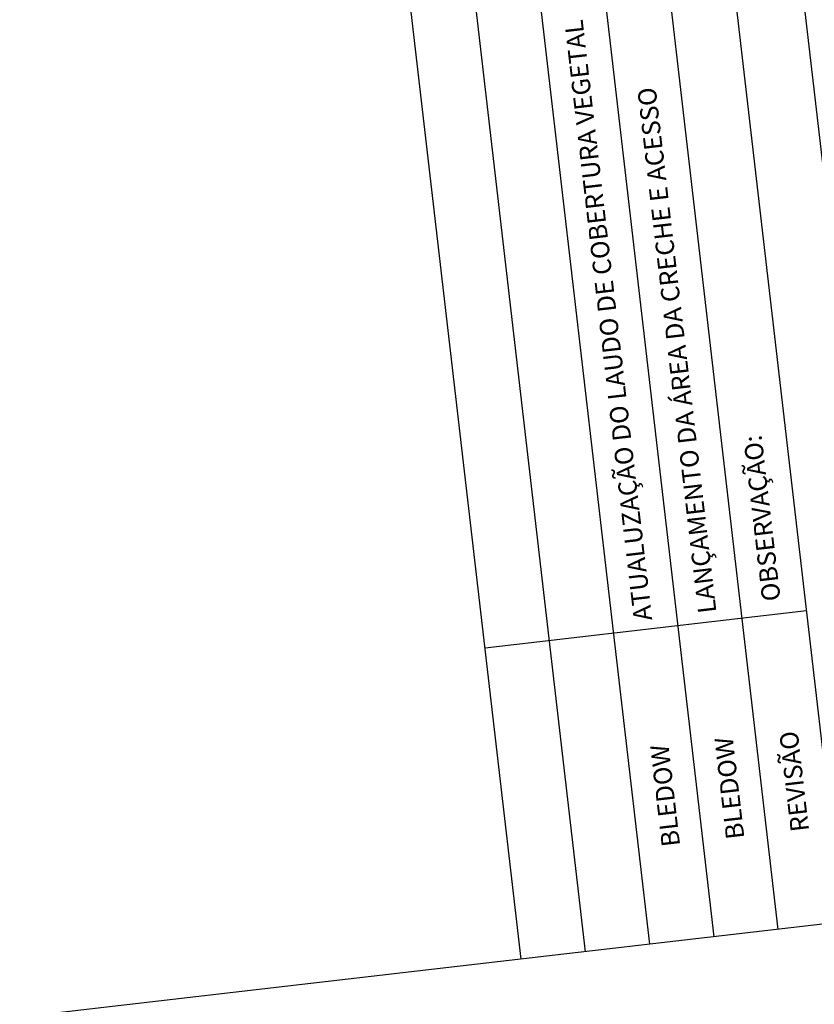
# Model space of a CAD drawing. Extents: x 188435 to 376850, y 1663687 to 3328076.
# Drawn here: x 188653 to 188687, y 1664279 to 1664321 of the extents above; entities that cross this region are included whole.
import ezdxf

# ---------------------------------------------------------------- set-up
doc = ezdxf.new("R2010")
doc.units = 0
doc.header["$LTSCALE"] = 0.215
doc.header["$MEASUREMENT"] = 0
doc.layers.add('SELO-P02V2', color=7, linetype='CONTINUOUS')
doc.styles.add('STANDART', font='ROMANT.SHX')

msp = doc.modelspace()

# ---------------------------------------------------------------- linework, layer by layer
at = {"layer": 'SELO-P02V2', "linetype": 'Continuous'}
for p, q in [((188688.477, 1664282.142), (188678.395, 1664369.059)), ((188685.676, 1664281.817), (188675.594, 1664368.734)), ((188680.073, 1664281.167), (188669.991, 1664368.084)), ((188682.875, 1664281.492), (188672.792, 1664368.409)), ((188677.272, 1664280.842), (188667.19, 1664367.759)), ((188674.471, 1664280.517), (188664.389, 1664367.434)), ((188686.904, 1664295.7), (188672.898, 1664294.076))]:
    msp.add_line(p, q, dxfattribs=at)
at = {"layer": 'SELO-P02V2'}
for p, q in [((188691.29, 1664283.475), (188683.449, 1664351.069)), ((188741.072, 1664288.243), (188593.561, 1664271.132))]:
    msp.add_line(p, q, dxfattribs=at)

# ---------------------------------------------------------------- texts
at = {"layer": 'SELO-P02V2', "linetype": 'Continuous', "style": 'STANDART'}
for s, p in [('ATUALUZAÇÃO DO LAUDO DE COBERTURA VEGETAL', (188680.181, 1664295.314)), ('LANÇAMENTO DA ÁREA DA CRECHE E ACESSO', (188682.982, 1664295.639)), ('OBSERVAÇÃO:', (188685.778, 1664296.167)), ('BLEDOW', (188684.201, 1664285.792)), ('REVISÃO', (188687.02, 1664286.119)), ('BLEDOW', (188681.4, 1664285.467))]:
    msp.add_text(s, height=0.8, rotation=96.6167, dxfattribs=at).set_placement(p)

doc.saveas('drawing.dxf')
